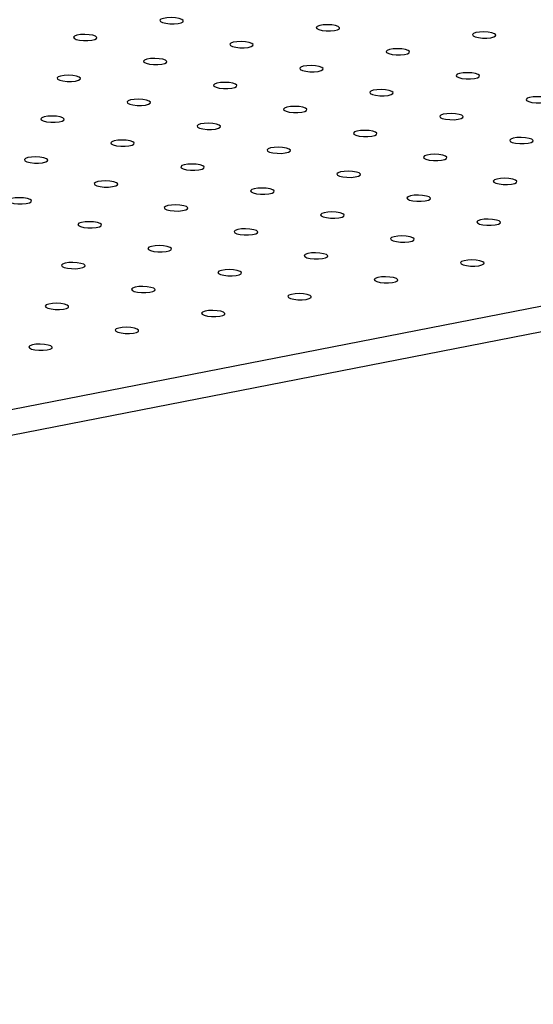
# Model space of a CAD drawing. Units: millimetres. Extents: x 12016 to 12313, y -7569 to -7359.
# Drawn here: x 12144 to 12150, y -7495 to -7484 of the extents above; entities that cross this region are included whole.
import ezdxf

# ---------------------------------------------------------------- set-up
doc = ezdxf.new("R2010")
doc.units = ezdxf.units.MM
doc.header["$LTSCALE"] = 10

msp = doc.modelspace()

# ---------------------------------------------------------------- linework, layer by layer
at = {"color": 7, "linetype": 'Continuous', "lineweight": 25}
for p, q in [((12096.69222, -7497.38475), (12165.82518, -7483.90229)), ((12096.68658, -7497.67414), (12165.81955, -7484.19168))]:
    msp.add_line(p, q, dxfattribs=at)
at = {"color": 7, "linetype": 'Continuous', "lineweight": 25, "flags": 128}
for points in [[(12145.52728, -7483.84144), (12145.56436, -7483.85041), (12145.61033, -7483.85546), (12145.65899, -7483.8559), (12145.70376, -7483.85168), (12145.73859, -7483.84336), (12145.75879, -7483.83208), (12145.76162, -7483.81935), (12145.7467, -7483.80689), (12145.71605, -7483.79639), (12145.6738, -7483.78926), (12145.62566, -7483.78646), (12145.57814, -7483.78838), (12145.53765, -7483.79476), (12145.50966, -7483.80473), (12145.49795, -7483.81695), (12145.5041, -7483.82976), (12145.52728, -7483.84144)], [(12147.28512, -7483.92172), (12147.3222, -7483.93068), (12147.36817, -7483.93573), (12147.41683, -7483.93618), (12147.4616, -7483.93195), (12147.49643, -7483.92364), (12147.51663, -7483.91236), (12147.51946, -7483.89962), (12147.50454, -7483.88716), (12147.47389, -7483.87666), (12147.43164, -7483.86953), (12147.38351, -7483.86674), (12147.33598, -7483.86866), (12147.29549, -7483.87504), (12147.2675, -7483.88501), (12147.25579, -7483.89722), (12147.26194, -7483.91004), (12147.28512, -7483.92172)], [(12144.55631, -7484.0308), (12144.59339, -7484.03977), (12144.63936, -7484.04482), (12144.68802, -7484.04526), (12144.73279, -7484.04104), (12144.76762, -7484.03273), (12144.78782, -7484.02144), (12144.79065, -7484.00871), (12144.77573, -7483.99625), (12144.74508, -7483.98575), (12144.70283, -7483.97862), (12144.6547, -7483.97582), (12144.60717, -7483.97774), (12144.56668, -7483.98412), (12144.53869, -7483.99409), (12144.52698, -7484.00631), (12144.53313, -7484.01912), (12144.55631, -7484.0308)], [(12149.04296, -7484.00199), (12149.08004, -7484.01096), (12149.12602, -7484.01601), (12149.17467, -7484.01645), (12149.21944, -7484.01223), (12149.25427, -7484.00392), (12149.27447, -7483.99263), (12149.2773, -7483.9799), (12149.26238, -7483.96744), (12149.23173, -7483.95694), (12149.18948, -7483.94981), (12149.14135, -7483.94701), (12149.09383, -7483.94894), (12149.05333, -7483.95531), (12149.02534, -7483.96528), (12149.01363, -7483.9775), (12149.01978, -7483.99031), (12149.04296, -7484.00199)], [(12146.31415, -7484.11108), (12146.35123, -7484.12005), (12146.39721, -7484.12509), (12146.44586, -7484.12554), (12146.49063, -7484.12132), (12146.52546, -7484.113), (12146.54566, -7484.10172), (12146.54849, -7484.08898), (12146.53357, -7484.07653), (12146.50292, -7484.06602), (12146.46067, -7484.05889), (12146.41254, -7484.0561), (12146.36502, -7484.05802), (12146.32452, -7484.0644), (12146.29653, -7484.07437), (12146.28482, -7484.08658), (12146.29097, -7484.0994), (12146.31415, -7484.11108)], [(12148.07199, -7484.19135), (12148.10907, -7484.20032), (12148.15505, -7484.20537), (12148.2037, -7484.20581), (12148.24847, -7484.20159), (12148.28331, -7484.19328), (12148.3035, -7484.18199), (12148.30633, -7484.16926), (12148.29141, -7484.1568), (12148.26076, -7484.1463), (12148.21851, -7484.13917), (12148.17038, -7484.13637), (12148.12286, -7484.1383), (12148.08237, -7484.14467), (12148.05437, -7484.15464), (12148.04266, -7484.16686), (12148.04881, -7484.17967), (12148.07199, -7484.19135)], [(12145.34318, -7484.30044), (12145.38026, -7484.30941), (12145.42624, -7484.31445), (12145.47489, -7484.3149), (12145.51966, -7484.31068), (12145.5545, -7484.30236), (12145.57469, -7484.29108), (12145.57752, -7484.27834), (12145.5626, -7484.26589), (12145.53195, -7484.25538), (12145.4897, -7484.24825), (12145.44157, -7484.24546), (12145.39405, -7484.24738), (12145.35356, -7484.25376), (12145.32556, -7484.26373), (12145.31385, -7484.27594), (12145.32, -7484.28876), (12145.34318, -7484.30044)], [(12147.10102, -7484.38071), (12147.1381, -7484.38968), (12147.18408, -7484.39473), (12147.23273, -7484.39517), (12147.2775, -7484.39095), (12147.31234, -7484.38264), (12147.33253, -7484.37135), (12147.33536, -7484.35862), (12147.32044, -7484.34616), (12147.28979, -7484.33566), (12147.24754, -7484.32853), (12147.19941, -7484.32574), (12147.15189, -7484.32766), (12147.1114, -7484.33403), (12147.08341, -7484.344), (12147.07169, -7484.35622), (12147.07784, -7484.36903), (12147.10102, -7484.38071)], [(12144.37221, -7484.4898), (12144.40929, -7484.49877), (12144.45527, -7484.50381), (12144.50392, -7484.50426), (12144.54869, -7484.50004), (12144.58353, -7484.49172), (12144.60372, -7484.48044), (12144.60655, -7484.4677), (12144.59163, -7484.45525), (12144.56098, -7484.44474), (12144.51873, -7484.43761), (12144.4706, -7484.43482), (12144.42308, -7484.43674), (12144.38259, -7484.44312), (12144.3546, -7484.45309), (12144.34288, -7484.4653), (12144.34903, -7484.47812), (12144.37221, -7484.4898)], [(12148.85887, -7484.46099), (12148.89595, -7484.46996), (12148.94192, -7484.475), (12148.99058, -7484.47545), (12149.03534, -7484.47123), (12149.07018, -7484.46291), (12149.09037, -7484.45163), (12149.0932, -7484.4389), (12149.07828, -7484.42644), (12149.04763, -7484.41593), (12149.00539, -7484.4088), (12148.95725, -7484.40601), (12148.90973, -7484.40793), (12148.86924, -7484.41431), (12148.84125, -7484.42428), (12148.82954, -7484.43649), (12148.83569, -7484.44931), (12148.85887, -7484.46099)], [(12146.13006, -7484.57007), (12146.16714, -7484.57904), (12146.21311, -7484.58409), (12146.26177, -7484.58453), (12146.30653, -7484.58031), (12146.34137, -7484.572), (12146.36156, -7484.56071), (12146.36439, -7484.54798), (12146.34947, -7484.53552), (12146.31882, -7484.52502), (12146.27658, -7484.51789), (12146.22844, -7484.5151), (12146.18092, -7484.51702), (12146.14043, -7484.52339), (12146.11244, -7484.53336), (12146.10073, -7484.54558), (12146.10687, -7484.55839), (12146.13006, -7484.57007)], [(12147.8879, -7484.65035), (12147.92498, -7484.65932), (12147.97095, -7484.66436), (12148.01961, -7484.66481), (12148.06438, -7484.66059), (12148.09921, -7484.65227), (12148.11941, -7484.64099), (12148.12224, -7484.62826), (12148.10732, -7484.6158), (12148.07666, -7484.60529), (12148.03442, -7484.59816), (12147.98628, -7484.59537), (12147.93876, -7484.59729), (12147.89827, -7484.60367), (12147.87028, -7484.61364), (12147.85857, -7484.62585), (12147.86472, -7484.63867), (12147.8879, -7484.65035)], [(12145.15909, -7484.75943), (12145.19617, -7484.7684), (12145.24214, -7484.77345), (12145.2908, -7484.77389), (12145.33557, -7484.76967), (12145.3704, -7484.76136), (12145.3906, -7484.75007), (12145.39343, -7484.73734), (12145.37851, -7484.72488), (12145.34785, -7484.71438), (12145.30561, -7484.70725), (12145.25747, -7484.70446), (12145.20995, -7484.70638), (12145.16946, -7484.71275), (12145.14147, -7484.72272), (12145.12976, -7484.73494), (12145.13591, -7484.74775), (12145.15909, -7484.75943)], [(12149.64574, -7484.73062), (12149.68282, -7484.73959), (12149.72879, -7484.74464), (12149.77745, -7484.74508), (12149.82222, -7484.74086), (12149.85705, -7484.73255), (12149.87725, -7484.72126), (12149.88008, -7484.70853), (12149.86516, -7484.69607), (12149.83451, -7484.68557), (12149.79226, -7484.67844), (12149.74412, -7484.67565), (12149.6966, -7484.67757), (12149.65611, -7484.68394), (12149.62812, -7484.69391), (12149.61641, -7484.70613), (12149.62256, -7484.71894), (12149.64574, -7484.73062)], [(12146.91693, -7484.83971), (12146.95401, -7484.84868), (12146.99998, -7484.85373), (12147.04864, -7484.85417), (12147.09341, -7484.84995), (12147.12824, -7484.84163), (12147.14844, -7484.83035), (12147.15127, -7484.81762), (12147.13635, -7484.80516), (12147.10569, -7484.79465), (12147.06345, -7484.78752), (12147.01531, -7484.78473), (12146.96779, -7484.78665), (12146.9273, -7484.79303), (12146.89931, -7484.803), (12146.8876, -7484.81521), (12146.89375, -7484.82803), (12146.91693, -7484.83971)], [(12144.18812, -7484.94879), (12144.2252, -7484.95776), (12144.27117, -7484.96281), (12144.31983, -7484.96325), (12144.3646, -7484.95903), (12144.39943, -7484.95072), (12144.41963, -7484.93943), (12144.42246, -7484.9267), (12144.40754, -7484.91424), (12144.37688, -7484.90374), (12144.33464, -7484.89661), (12144.2865, -7484.89382), (12144.23898, -7484.89574), (12144.19849, -7484.90211), (12144.1705, -7484.91208), (12144.15879, -7484.9243), (12144.16494, -7484.93711), (12144.18812, -7484.94879)], [(12148.67477, -7484.91998), (12148.71185, -7484.92895), (12148.75782, -7484.934), (12148.80648, -7484.93444), (12148.85125, -7484.93022), (12148.88608, -7484.92191), (12148.90628, -7484.91062), (12148.90911, -7484.89789), (12148.89419, -7484.88543), (12148.86354, -7484.87493), (12148.82129, -7484.8678), (12148.77316, -7484.86501), (12148.72563, -7484.86693), (12148.68514, -7484.8733), (12148.65715, -7484.88327), (12148.64544, -7484.89549), (12148.65159, -7484.9083), (12148.67477, -7484.91998)], [(12145.94596, -7485.02907), (12145.98304, -7485.03804), (12146.02901, -7485.04309), (12146.07767, -7485.04353), (12146.12244, -7485.03931), (12146.15727, -7485.03099), (12146.17747, -7485.01971), (12146.1803, -7485.00698), (12146.16538, -7484.99452), (12146.13473, -7484.98401), (12146.09248, -7484.97689), (12146.04435, -7484.97409), (12145.99682, -7484.97601), (12145.95633, -7484.98239), (12145.92834, -7484.99236), (12145.91663, -7485.00458), (12145.92278, -7485.01739), (12145.94596, -7485.02907)], [(12147.7038, -7485.10935), (12147.74088, -7485.11831), (12147.78686, -7485.12336), (12147.83551, -7485.1238), (12147.88028, -7485.11958), (12147.91511, -7485.11127), (12147.93531, -7485.09999), (12147.93814, -7485.08725), (12147.92322, -7485.07479), (12147.89257, -7485.06429), (12147.85032, -7485.05716), (12147.80219, -7485.05437), (12147.75467, -7485.05629), (12147.71417, -7485.06267), (12147.68618, -7485.07263), (12147.67447, -7485.08485), (12147.68062, -7485.09766), (12147.7038, -7485.10935)], [(12149.46164, -7485.18962), (12149.49872, -7485.19859), (12149.5447, -7485.20364), (12149.59335, -7485.20408), (12149.63812, -7485.19986), (12149.67296, -7485.19155), (12149.69315, -7485.18026), (12149.69598, -7485.16753), (12149.68106, -7485.15507), (12149.65041, -7485.14457), (12149.60816, -7485.13744), (12149.56003, -7485.13464), (12149.51251, -7485.13657), (12149.47202, -7485.14294), (12149.44402, -7485.15291), (12149.43231, -7485.16513), (12149.43846, -7485.17794), (12149.46164, -7485.18962)], [(12144.97499, -7485.21843), (12145.01207, -7485.2274), (12145.05804, -7485.23245), (12145.1067, -7485.23289), (12145.15147, -7485.22867), (12145.1863, -7485.22035), (12145.2065, -7485.20907), (12145.20933, -7485.19634), (12145.19441, -7485.18388), (12145.16376, -7485.17338), (12145.12151, -7485.16625), (12145.07338, -7485.16345), (12145.02586, -7485.16537), (12144.98536, -7485.17175), (12144.95737, -7485.18172), (12144.94566, -7485.19394), (12144.95181, -7485.20675), (12144.97499, -7485.21843)], [(12146.73283, -7485.29871), (12146.76991, -7485.30767), (12146.81589, -7485.31272), (12146.86454, -7485.31317), (12146.90931, -7485.30894), (12146.94415, -7485.30063), (12146.96434, -7485.28935), (12146.96717, -7485.27661), (12146.95225, -7485.26415), (12146.9216, -7485.25365), (12146.87935, -7485.24652), (12146.83122, -7485.24373), (12146.7837, -7485.24565), (12146.74321, -7485.25203), (12146.71521, -7485.262), (12146.7035, -7485.27421), (12146.70965, -7485.28703), (12146.73283, -7485.29871)], [(12144.00402, -7485.40779), (12144.0411, -7485.41676), (12144.08708, -7485.42181), (12144.13573, -7485.42225), (12144.1805, -7485.41803), (12144.21534, -7485.40972), (12144.23553, -7485.39843), (12144.23836, -7485.3857), (12144.22344, -7485.37324), (12144.19279, -7485.36274), (12144.15054, -7485.35561), (12144.10241, -7485.35281), (12144.05489, -7485.35473), (12144.0144, -7485.36111), (12143.9864, -7485.37108), (12143.97469, -7485.3833), (12143.98084, -7485.39611), (12144.00402, -7485.40779)], [(12148.49067, -7485.37898), (12148.52775, -7485.38795), (12148.57373, -7485.393), (12148.62238, -7485.39344), (12148.66715, -7485.38922), (12148.70199, -7485.38091), (12148.72218, -7485.36962), (12148.72501, -7485.35689), (12148.71009, -7485.34443), (12148.67944, -7485.33393), (12148.63719, -7485.3268), (12148.58906, -7485.324), (12148.54154, -7485.32593), (12148.50105, -7485.3323), (12148.47306, -7485.34227), (12148.46134, -7485.35449), (12148.46749, -7485.3673), (12148.49067, -7485.37898)], [(12145.76186, -7485.48807), (12145.79894, -7485.49704), (12145.84492, -7485.50208), (12145.89357, -7485.50253), (12145.93834, -7485.49831), (12145.97318, -7485.48999), (12145.99337, -7485.47871), (12145.9962, -7485.46597), (12145.98128, -7485.45352), (12145.95063, -7485.44301), (12145.90838, -7485.43588), (12145.86025, -7485.43309), (12145.81273, -7485.43501), (12145.77224, -7485.44139), (12145.74425, -7485.45136), (12145.73253, -7485.46357), (12145.73868, -7485.47639), (12145.76186, -7485.48807)], [(12147.51971, -7485.56834), (12147.55679, -7485.57731), (12147.60276, -7485.58236), (12147.65142, -7485.5828), (12147.69618, -7485.57858), (12147.73102, -7485.57027), (12147.75121, -7485.55898), (12147.75404, -7485.54625), (12147.73912, -7485.53379), (12147.70847, -7485.52329), (12147.66623, -7485.51616), (12147.61809, -7485.51336), (12147.57057, -7485.51529), (12147.53008, -7485.52166), (12147.50209, -7485.53163), (12147.49038, -7485.54385), (12147.49652, -7485.55666), (12147.51971, -7485.56834)], [(12149.27755, -7485.64862), (12149.31463, -7485.65759), (12149.3606, -7485.66263), (12149.40926, -7485.66308), (12149.45403, -7485.65886), (12149.48886, -7485.65054), (12149.50906, -7485.63926), (12149.51189, -7485.62653), (12149.49697, -7485.61407), (12149.46631, -7485.60356), (12149.42407, -7485.59643), (12149.37593, -7485.59364), (12149.32841, -7485.59556), (12149.28792, -7485.60194), (12149.25993, -7485.61191), (12149.24822, -7485.62412), (12149.25437, -7485.63694), (12149.27755, -7485.64862)], [(12144.7909, -7485.67743), (12144.82798, -7485.6864), (12144.87395, -7485.69144), (12144.92261, -7485.69189), (12144.96737, -7485.68767), (12145.00221, -7485.67935), (12145.0224, -7485.66807), (12145.02523, -7485.65533), (12145.01031, -7485.64288), (12144.97966, -7485.63237), (12144.93742, -7485.62524), (12144.88928, -7485.62245), (12144.84176, -7485.62437), (12144.80127, -7485.63075), (12144.77328, -7485.64072), (12144.76157, -7485.65293), (12144.76771, -7485.66575), (12144.7909, -7485.67743)], [(12146.54874, -7485.7577), (12146.58582, -7485.76667), (12146.63179, -7485.77172), (12146.68045, -7485.77216), (12146.72522, -7485.76794), (12146.76005, -7485.75963), (12146.78025, -7485.74834), (12146.78307, -7485.73561), (12146.76816, -7485.72315), (12146.7375, -7485.71265), (12146.69526, -7485.70552), (12146.64712, -7485.70273), (12146.5996, -7485.70465), (12146.55911, -7485.71102), (12146.53112, -7485.72099), (12146.51941, -7485.73321), (12146.52556, -7485.74602), (12146.54874, -7485.7577)], [(12143.81993, -7485.86679), (12143.85701, -7485.87576), (12143.90298, -7485.8808), (12143.95164, -7485.88125), (12143.99641, -7485.87703), (12144.03124, -7485.86871), (12144.05144, -7485.85743), (12144.05426, -7485.84469), (12144.03935, -7485.83224), (12144.00869, -7485.82173), (12143.96645, -7485.8146), (12143.91831, -7485.81181), (12143.87079, -7485.81373), (12143.8303, -7485.82011), (12143.80231, -7485.83008), (12143.7906, -7485.84229), (12143.79675, -7485.85511), (12143.81993, -7485.86679)], [(12148.30658, -7485.83798), (12148.34366, -7485.84695), (12148.38963, -7485.85199), (12148.43829, -7485.85244), (12148.48306, -7485.84822), (12148.51789, -7485.8399), (12148.53809, -7485.82862), (12148.54092, -7485.81589), (12148.526, -7485.80343), (12148.49534, -7485.79292), (12148.4531, -7485.78579), (12148.40496, -7485.783), (12148.35744, -7485.78492), (12148.31695, -7485.7913), (12148.28896, -7485.80127), (12148.27725, -7485.81348), (12148.2834, -7485.8263), (12148.30658, -7485.83798)], [(12145.57777, -7485.94706), (12145.61485, -7485.95603), (12145.66082, -7485.96108), (12145.70948, -7485.96152), (12145.75425, -7485.9573), (12145.78908, -7485.94899), (12145.80928, -7485.9377), (12145.81211, -7485.92497), (12145.79719, -7485.91251), (12145.76653, -7485.90201), (12145.72429, -7485.89488), (12145.67615, -7485.89209), (12145.62863, -7485.89401), (12145.58814, -7485.90038), (12145.56015, -7485.91035), (12145.54844, -7485.92257), (12145.55459, -7485.93538), (12145.57777, -7485.94706)], [(12147.33561, -7486.02734), (12147.37269, -7486.03631), (12147.41866, -7486.04135), (12147.46732, -7486.0418), (12147.51209, -7486.03758), (12147.54692, -7486.02926), (12147.56712, -7486.01798), (12147.56995, -7486.00525), (12147.55503, -7485.99279), (12147.52438, -7485.98228), (12147.48213, -7485.97515), (12147.434, -7485.97236), (12147.38647, -7485.97428), (12147.34598, -7485.98066), (12147.31799, -7485.99063), (12147.30628, -7486.00284), (12147.31243, -7486.01566), (12147.33561, -7486.02734)], [(12144.6068, -7486.13642), (12144.64388, -7486.14539), (12144.68985, -7486.15044), (12144.73851, -7486.15088), (12144.78328, -7486.14666), (12144.81811, -7486.13835), (12144.83831, -7486.12706), (12144.84114, -7486.11433), (12144.82622, -7486.10187), (12144.79557, -7486.09137), (12144.75332, -7486.08424), (12144.70519, -7486.08145), (12144.65766, -7486.08337), (12144.61717, -7486.08974), (12144.58918, -7486.09971), (12144.57747, -7486.11193), (12144.58362, -7486.12474), (12144.6068, -7486.13642)], [(12149.09345, -7486.10761), (12149.13053, -7486.11658), (12149.1765, -7486.12163), (12149.22516, -7486.12207), (12149.26993, -7486.11785), (12149.30476, -7486.10954), (12149.32496, -7486.09825), (12149.32779, -7486.08552), (12149.31287, -7486.07306), (12149.28222, -7486.06256), (12149.23997, -7486.05543), (12149.19184, -7486.05264), (12149.14432, -7486.05456), (12149.10382, -7486.06093), (12149.07583, -7486.0709), (12149.06412, -7486.08312), (12149.07027, -7486.09593), (12149.09345, -7486.10761)], [(12146.36464, -7486.2167), (12146.40172, -7486.22567), (12146.44769, -7486.23072), (12146.49635, -7486.23116), (12146.54112, -7486.22694), (12146.57595, -7486.21862), (12146.59615, -7486.20734), (12146.59898, -7486.19461), (12146.58406, -7486.18215), (12146.55341, -7486.17164), (12146.51116, -7486.16451), (12146.46303, -7486.16172), (12146.41551, -7486.16364), (12146.37501, -7486.17002), (12146.34702, -7486.17999), (12146.33531, -7486.1922), (12146.34146, -7486.20502), (12146.36464, -7486.2167)], [(12148.12248, -7486.29697), (12148.15956, -7486.30594), (12148.20554, -7486.31099), (12148.25419, -7486.31143), (12148.29896, -7486.30721), (12148.3338, -7486.2989), (12148.35399, -7486.28761), (12148.35682, -7486.27488), (12148.3419, -7486.26242), (12148.31125, -7486.25192), (12148.269, -7486.24479), (12148.22087, -7486.242), (12148.17335, -7486.24392), (12148.13286, -7486.25029), (12148.10486, -7486.26026), (12148.09315, -7486.27248), (12148.0993, -7486.28529), (12148.12248, -7486.29697)], [(12145.39367, -7486.40606), (12145.43075, -7486.41503), (12145.47673, -7486.42008), (12145.52538, -7486.42052), (12145.57015, -7486.4163), (12145.60499, -7486.40798), (12145.62518, -7486.3967), (12145.62801, -7486.38397), (12145.61309, -7486.37151), (12145.58244, -7486.361), (12145.54019, -7486.35387), (12145.49206, -7486.35108), (12145.44454, -7486.353), (12145.40405, -7486.35938), (12145.37605, -7486.36935), (12145.36434, -7486.38157), (12145.37049, -7486.39438), (12145.39367, -7486.40606)], [(12147.15151, -7486.48633), (12147.18859, -7486.4953), (12147.23457, -7486.50035), (12147.28322, -7486.50079), (12147.32799, -7486.49657), (12147.36283, -7486.48826), (12147.38302, -7486.47698), (12147.38585, -7486.46424), (12147.37093, -7486.45178), (12147.34028, -7486.44128), (12147.29803, -7486.43415), (12147.2499, -7486.43136), (12147.20238, -7486.43328), (12147.16189, -7486.43966), (12147.1339, -7486.44962), (12147.12218, -7486.46184), (12147.12833, -7486.47465), (12147.15151, -7486.48633)], [(12144.4227, -7486.59542), (12144.45978, -7486.60439), (12144.50576, -7486.60944), (12144.55441, -7486.60988), (12144.59918, -7486.60566), (12144.63402, -7486.59734), (12144.65421, -7486.58606), (12144.65704, -7486.57333), (12144.64212, -7486.56087), (12144.61147, -7486.55037), (12144.56922, -7486.54324), (12144.52109, -7486.54044), (12144.47357, -7486.54236), (12144.43308, -7486.54874), (12144.40509, -7486.55871), (12144.39337, -7486.57093), (12144.39952, -7486.58374), (12144.4227, -7486.59542)], [(12148.90936, -7486.56661), (12148.94644, -7486.57558), (12148.99241, -7486.58063), (12149.04107, -7486.58107), (12149.08583, -7486.57685), (12149.12067, -7486.56854), (12149.14086, -7486.55725), (12149.14369, -7486.54452), (12149.12877, -7486.53206), (12149.09812, -7486.52156), (12149.05588, -7486.51443), (12149.00774, -7486.51163), (12148.96022, -7486.51356), (12148.91973, -7486.51993), (12148.89174, -7486.5299), (12148.88003, -7486.54212), (12148.88617, -7486.55493), (12148.90936, -7486.56661)], [(12146.18055, -7486.6757), (12146.21763, -7486.68466), (12146.2636, -7486.68971), (12146.31226, -7486.69016), (12146.35702, -7486.68593), (12146.39186, -7486.67762), (12146.41205, -7486.66634), (12146.41488, -7486.6536), (12146.39996, -7486.64114), (12146.36931, -7486.63064), (12146.32707, -7486.62351), (12146.27893, -7486.62072), (12146.23141, -7486.62264), (12146.19092, -7486.62902), (12146.16293, -7486.63899), (12146.15122, -7486.6512), (12146.15736, -7486.66402), (12146.18055, -7486.6757)], [(12147.93839, -7486.75597), (12147.97547, -7486.76494), (12148.02144, -7486.76999), (12148.0701, -7486.77043), (12148.11487, -7486.76621), (12148.1497, -7486.7579), (12148.1699, -7486.74661), (12148.17272, -7486.73388), (12148.15781, -7486.72142), (12148.12715, -7486.71092), (12148.08491, -7486.70379), (12148.03677, -7486.70099), (12147.98925, -7486.70292), (12147.94876, -7486.70929), (12147.92077, -7486.71926), (12147.90906, -7486.73148), (12147.91521, -7486.74429), (12147.93839, -7486.75597)], [(12145.20958, -7486.86506), (12145.24666, -7486.87403), (12145.29263, -7486.87907), (12145.34129, -7486.87952), (12145.38606, -7486.8753), (12145.42089, -7486.86698), (12145.44109, -7486.8557), (12145.44391, -7486.84296), (12145.429, -7486.8305), (12145.39834, -7486.82), (12145.3561, -7486.81287), (12145.30796, -7486.81008), (12145.26044, -7486.812), (12145.21995, -7486.81838), (12145.19196, -7486.82835), (12145.18025, -7486.84056), (12145.1864, -7486.85338), (12145.20958, -7486.86506)], [(12146.96742, -7486.94533), (12147.0045, -7486.9543), (12147.05047, -7486.95935), (12147.09913, -7486.95979), (12147.1439, -7486.95557), (12147.17873, -7486.94726), (12147.19893, -7486.93597), (12147.20176, -7486.92324), (12147.18684, -7486.91078), (12147.15618, -7486.90028), (12147.11394, -7486.89315), (12147.0658, -7486.89035), (12147.01828, -7486.89228), (12146.97779, -7486.89865), (12146.9498, -7486.90862), (12146.93809, -7486.92084), (12146.94424, -7486.93365), (12146.96742, -7486.94533)], [(12144.23861, -7487.05442), (12144.27569, -7487.06339), (12144.32166, -7487.06843), (12144.37032, -7487.06888), (12144.41509, -7487.06466), (12144.44992, -7487.05634), (12144.47012, -7487.04506), (12144.47295, -7487.03232), (12144.45803, -7487.01987), (12144.42737, -7487.00936), (12144.38513, -7487.00223), (12144.33699, -7486.99944), (12144.28947, -7487.00136), (12144.24898, -7487.00774), (12144.22099, -7487.01771), (12144.20928, -7487.02992), (12144.21543, -7487.04274), (12144.23861, -7487.05442)], [(12145.99645, -7487.13469), (12146.03353, -7487.14366), (12146.0795, -7487.14871), (12146.12816, -7487.14915), (12146.17293, -7487.14493), (12146.20776, -7487.13662), (12146.22796, -7487.12533), (12146.23079, -7487.1126), (12146.21587, -7487.10014), (12146.18522, -7487.08964), (12146.14297, -7487.08251), (12146.09484, -7487.07972), (12146.04731, -7487.08164), (12146.00682, -7487.08801), (12145.97883, -7487.09798), (12145.96712, -7487.1102), (12145.97327, -7487.12301), (12145.99645, -7487.13469)], [(12145.02548, -7487.32405), (12145.06256, -7487.33302), (12145.10853, -7487.33807), (12145.15719, -7487.33851), (12145.20196, -7487.33429), (12145.23679, -7487.32598), (12145.25699, -7487.31469), (12145.25982, -7487.30196), (12145.2449, -7487.2895), (12145.21425, -7487.279), (12145.172, -7487.27187), (12145.12387, -7487.26908), (12145.07635, -7487.271), (12145.03585, -7487.27737), (12145.00786, -7487.28734), (12144.99615, -7487.29956), (12145.0023, -7487.31237), (12145.02548, -7487.32405)], [(12144.05451, -7487.51341), (12144.09159, -7487.52238), (12144.13757, -7487.52743), (12144.18622, -7487.52787), (12144.23099, -7487.52365), (12144.26583, -7487.51534), (12144.28602, -7487.50405), (12144.28885, -7487.49132), (12144.27393, -7487.47886), (12144.24328, -7487.46836), (12144.20103, -7487.46123), (12144.1529, -7487.45844), (12144.10538, -7487.46036), (12144.06489, -7487.46673), (12144.03689, -7487.4767), (12144.02518, -7487.48892), (12144.03133, -7487.50173), (12144.05451, -7487.51341)]]:
    msp.add_lwpolyline(points, dxfattribs=at)

doc.saveas('drawing.dxf')
